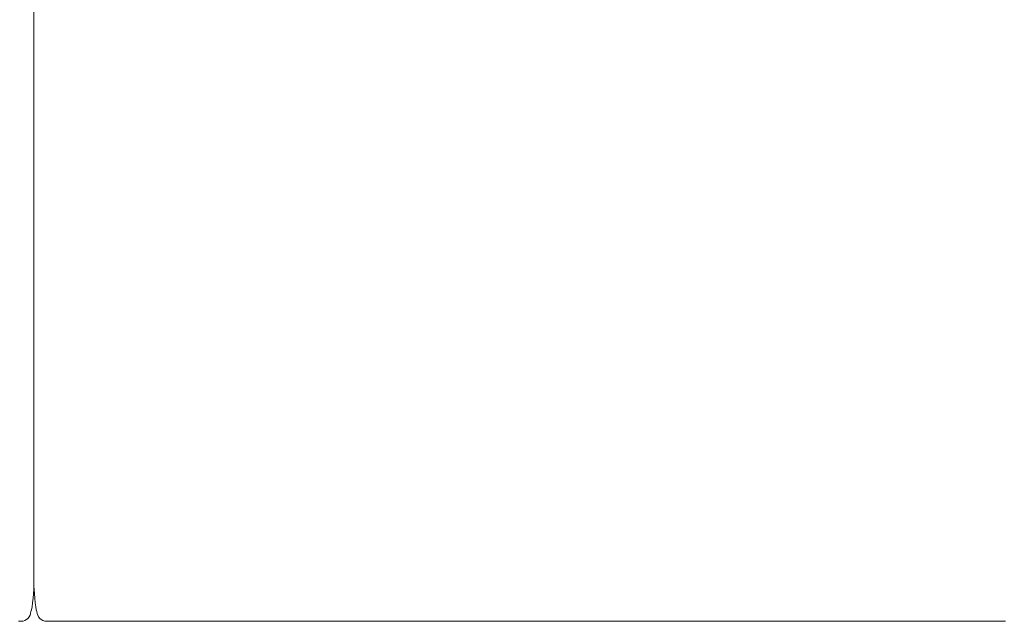
# Model space of a CAD drawing. Units: inches. Extents: x 2335 to 122951, y 2264 to 21820.
# Drawn here: x 14322 to 15127, y 10069 to 10561 of the extents above; entities that cross this region are included whole.
import ezdxf

# ---------------------------------------------------------------- set-up
doc = ezdxf.new("R2010")
doc.units = ezdxf.units.IN
doc.header["$MEASUREMENT"] = 0

msp = doc.modelspace()

# ---------------------------------------------------------------- linework, layer by layer
at = {"lineweight": 13}
for p, q in [((14333.75, 10099.28), (14333.75, 10986.86)), ((14333.75, 10986.86), (14333.75, 10099.28)), ((14321.04, 10069.2), (14323.24, 10069.2)), ((14344.29, 10069.2), (14346.49, 10069.2)), ((14346.49, 10069.2), (14348.61, 10069.2)), ((14348.61, 10069.2), (14350.7, 10069.2)), ((14350.7, 10069.2), (14352.71, 10069.2)), ((14352.71, 10069.2), (14354.7, 10069.2)), ((14354.7, 10069.2), (14356.61, 10069.2)), ((14356.61, 10069.2), (14358.48, 10069.2)), ((14358.48, 10069.2), (14360.29, 10069.2)), ((14360.29, 10069.2), (14362.02, 10069.2)), ((14362.02, 10069.2), (14363.72, 10069.2)), ((14363.72, 10069.2), (14365.38, 10069.2)), ((14365.38, 10069.2), (14367.01, 10069.2)), ((14367.01, 10069.2), (14368.6, 10069.2)), ((14368.6, 10069.2), (14370.2, 10069.2)), ((14370.2, 10069.2), (14371.68, 10069.2)), ((14371.68, 10069.2), (14372.57, 10069.2)), ((14372.57, 10069.2), (14373.66, 10069.2)), ((14373.66, 10069.2), (14375.08, 10069.2)), ((14375.08, 10069.2), (14376.81, 10069.2)), ((14376.81, 10069.2), (14378.76, 10069.2)), ((14378.76, 10069.2), (14379.36, 10069.2)), ((14379.36, 10069.2), (14381.52, 10069.2)), ((14381.52, 10069.2), (14383.85, 10069.2)), ((14383.85, 10069.2), (14386.3, 10069.2)), ((14386.3, 10069.2), (14388.88, 10069.2)), ((14388.88, 10069.2), (14391.85, 10069.2)), ((14391.85, 10069.2), (14394.82, 10069.2)), ((14394.82, 10069.2), (14397.83, 10069.2)), ((14397.83, 10069.2), (14400.87, 10069.2)), ((14400.87, 10069.2), (14403.92, 10069.2)), ((14403.92, 10069.2), (14407, 10069.2)), ((14407, 10069.2), (14410.08, 10069.2)), ((14410.08, 10069.2), (14412.76, 10069.2)), ((14412.76, 10069.2), (14415.28, 10069.2)), ((14415.28, 10069.2), (14417.61, 10069.2)), ((14417.61, 10069.2), (14419.63, 10069.2)), ((14419.63, 10069.2), (14421.15, 10069.2)), ((14421.15, 10069.2), (14422.67, 10069.2)), ((14422.67, 10069.2), (14423.98, 10069.2)), ((14423.98, 10069.2), (14466.48, 10069.2)), ((14466.48, 10069.2), (14574.83, 10069.2)), ((14574.83, 10069.2), (14674.8, 10069.2)), ((14674.8, 10069.2), (14668.96, 10069.2)), ((14668.96, 10069.2), (14739.94, 10069.2)), ((14739.94, 10069.2), (14834.6, 10069.2)), ((14805.3, 10069.2), (14799.46, 10069.2)), ((14799.46, 10069.2), (14899.43, 10069.2)), ((14834.6, 10069.2), (14805.3, 10069.2)), ((14899.43, 10069.2), (15007.78, 10069.2)), ((15007.78, 10069.2), (15050.28, 10069.2)), ((15050.28, 10069.2), (15051.59, 10069.2)), ((15051.59, 10069.2), (15053.11, 10069.2)), ((15053.11, 10069.2), (15054.63, 10069.2)), ((15054.63, 10069.2), (15056.65, 10069.2)), ((15056.65, 10069.2), (15058.98, 10069.2)), ((15058.98, 10069.2), (15061.49, 10069.2)), ((15061.49, 10069.2), (15064.18, 10069.2)), ((15064.18, 10069.2), (15067.3, 10069.2)), ((15067.3, 10069.2), (15070.34, 10069.2)), ((15070.34, 10069.2), (15073.38, 10069.2)), ((15073.38, 10069.2), (15076.43, 10069.2)), ((15076.43, 10069.2), (15079.43, 10069.2)), ((15079.43, 10069.2), (15082.41, 10069.2)), ((15082.41, 10069.2), (15085.38, 10069.2)), ((15085.38, 10069.2), (15087.96, 10069.2)), ((15087.96, 10069.2), (15090.4, 10069.2)), ((15090.4, 10069.2), (15092.74, 10069.2)), ((15092.74, 10069.2), (15094.9, 10069.2)), ((15094.9, 10069.2), (15095.5, 10069.2)), ((15095.5, 10069.2), (15097.45, 10069.2)), ((15097.45, 10069.2), (15099.21, 10069.2)), ((15099.21, 10069.2), (15100.59, 10069.2)), ((15100.59, 10069.2), (15101.69, 10069.2)), ((15101.69, 10069.2), (15102.58, 10069.2)), ((15102.58, 10069.2), (15104.1, 10069.2)), ((15104.1, 10069.2), (15105.65, 10069.2)), ((15105.65, 10069.2), (15107.25, 10069.2)), ((15107.25, 10069.2), (15108.87, 10069.2)), ((15108.87, 10069.2), (15110.54, 10069.2)), ((15110.54, 10069.2), (15112.24, 10069.2)), ((15112.24, 10069.2), (15114.01, 10069.2)), ((15114.01, 10069.2), (15115.81, 10069.2)), ((15115.81, 10069.2), (15117.65, 10069.2)), ((15117.65, 10069.2), (15119.56, 10069.2)), ((15119.56, 10069.2), (15121.54, 10069.2)), ((15121.54, 10069.2), (15123.56, 10069.2)), ((15123.56, 10069.2), (15125.65, 10069.2)), ((15125.65, 10069.2), (15127.77, 10069.2))]:
    msp.add_line(p, q, dxfattribs=at)
for centre, radius, start, end in [((14323.23, 10077.2), 8, 270.03031, 359.96969), ((14344.29, 10077.23), 8.03, 180.24562, 270.00708)]:
    msp.add_arc(centre, radius, start, end, dxfattribs=at)
for points in [[(14331.24, 10077.2), (14332.79, 10079.01), (14333.75, 10096.91), (14333.75, 10099.28)], [(14336.26, 10077.2), (14334.74, 10079.01), (14333.75, 10096.91), (14333.75, 10099.28)]]:
    msp.add_open_spline(points, degree=3, dxfattribs=at)

doc.saveas('drawing.dxf')
